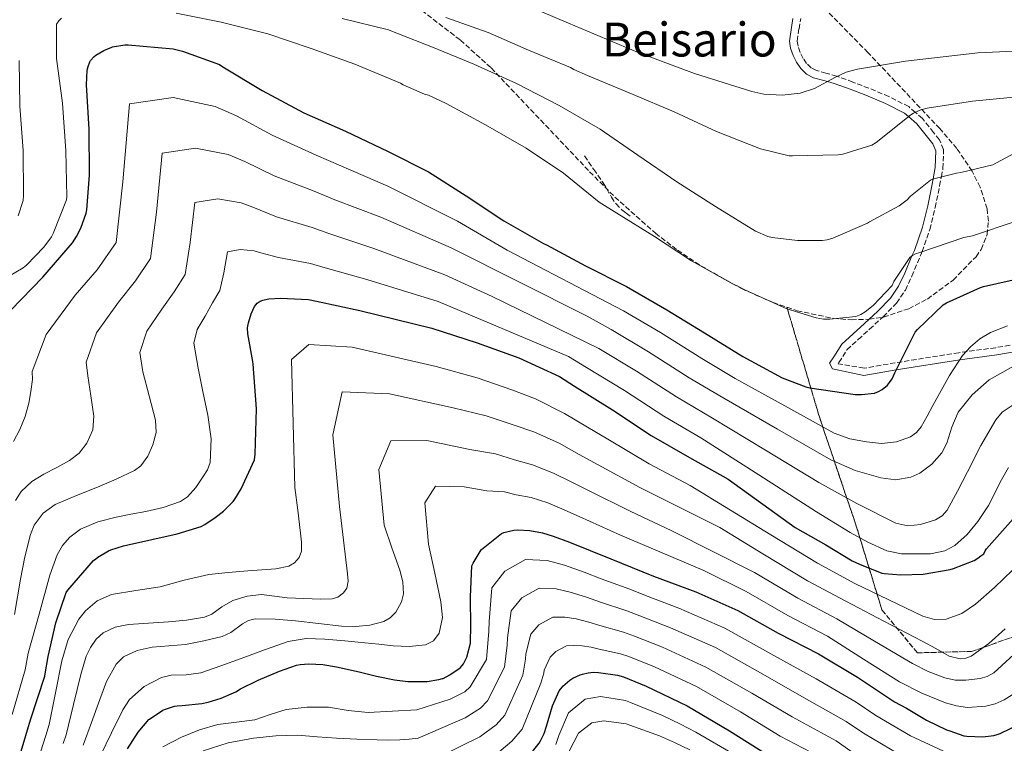
# Model space of a CAD drawing. Units: metres. Extents: x 641181 to 644632, y 4748389 to 4750773.
# Drawn here: x 641368 to 641703, y 4749303 to 4749549 of the extents above; entities that cross this region are included whole.
import ezdxf
from ezdxf.enums import TextEntityAlignment as Align

# ---------------------------------------------------------------- set-up
doc = ezdxf.new("R2010")
doc.units = ezdxf.units.M
doc.header["$MEASUREMENT"] = 0
doc.linetypes.add('DGN Style 3', pattern=[2.435891, 1.739922, -0.695969])
for name, color, linetype, lineweight in [('Camino', 7, 'DGN Style 3', 0), ('Curva de nivel directora', 30, 'Continuous', 30), ('Curva de nivel intermedia', 30, 'Continuous', 0), ('Linea de separación interior de zonas arboladas', 92, 'DGN Style 3', 0), ('Margen derecho', 7, 'Continuous', 0), ('Senda', 7, 'DGN Style 3', 0), ('Texto de Área (paraje) menor', 7, 'Continuous', 0), ('Zona arbolada', 92, 'DGN Style 3', 0)]:
    doc.layers.add(name, color=color, linetype=linetype, lineweight=lineweight)
doc.styles.add('Style-Arial', font='arial.ttf')

msp = doc.modelspace()

# ---------------------------------------------------------------- linework, layer by layer
at = {"layer": 'Camino', "color": 7, "linetype": 'DGN Style 3', "lineweight": 0}
for points in [[(641671.34, 4749461.52, 1079.25), (641674.66, 4749469.33, 1079.95), (641674.84, 4749469.84, 1080), (641677.47, 4749477.38, 1081.09), (641679.31, 4749484.83, 1082.68), (641680.79, 4749492.21, 1084.37), (641681.38, 4749495.22, 1085), (641681.94, 4749498.09, 1085.58), (641682.14, 4749504.54, 1086.87), (641680.72, 4749507.85, 1087.59), (641678.74, 4749510.35, 1088.22), (641674.97, 4749515.06, 1089.4), (641672.56, 4749517.13, 1090), (641670.29, 4749519.09, 1090.55), (641663.51, 4749522.55, 1091.87), (641656.73, 4749525.35, 1093.09), (641651.32, 4749527.43, 1094.05), (641646.08, 4749529.35, 1095), (641645.81, 4749529.45, 1095.05), (641642.19, 4749530.44, 1095.71), (641638.94, 4749531.32, 1096.31), (641637.14, 4749532.28, 1096.67), (641635.62, 4749533.72, 1097.05), (641634.44, 4749535.43, 1097.43), (641633.47, 4749537.5, 1097.84), (641632.69, 4749539.58, 1098.25), (641632.42, 4749541.36, 1098.58), (641633.03, 4749545.51, 1099.35), (641633.64, 4749549.02, 1100)], [(641709.5, 4749438.93, 1067.31), (641699.83, 4749437.21, 1067.3), (641687.32, 4749435.49, 1070.3), (641665.69, 4749432.08, 1075.3), (641655.11, 4749430.24, 1075.96), (641646.33, 4749431.76, 1075.84), (641646.61, 4749432.17, 1075.7), (641649.33, 4749436.51, 1076.47), (641653.17, 4749440, 1076.9), (641657.01, 4749443.49, 1077.33), (641661.6, 4749447.73, 1077.84), (641666.18, 4749452.33, 1078.38), (641669.17, 4749456.78, 1078.82), (641671.34, 4749461.52, 1079.25)]]:
    msp.add_polyline3d(points, dxfattribs=at)
at = {"layer": 'Curva de nivel directora', "color": 30, "linetype": 'Continuous', "lineweight": 30, "flags": 128}
for points, elevation in [([(641365.32, 4749449.96), (641376.17, 4749461.12), (641386.24, 4749472.79), (641387.67, 4749474.92), (641389.12, 4749477.82), (641390.86, 4749482.86), (641391.1, 4749484.04), (641392.03, 4749495.8), (641391.95, 4749511.38), (641390.96, 4749526.46), (641391.26, 4749531.48), (641391.56, 4749532.73), (641392.16, 4749534.31), (641392.4, 4749534.71), (641393.57, 4749536.08), (641394.21, 4749536.59), (641396.89, 4749538.19), (641399.56, 4749539.31), (641399.84, 4749539.39), (641404.07, 4749540.03), (641405.18, 4749540.04), (641420.48, 4749538.67), (641423.65, 4749537.96), (641436.14, 4749533.36), (641437.36, 4749532.65), (641450.7, 4749524.56), (641464.82, 4749517.02), (641478.93, 4749510.71), (641493.45, 4749503.82), (641507.2, 4749496.92), (641519.92, 4749488.78), (641532.72, 4749480.33), (641546.23, 4749472.62), (641547.29, 4749472.18), (641560.56, 4749465.06), (641574.49, 4749457.94), (641588.18, 4749450.11), (641600.93, 4749442.21), (641613.96, 4749434.16), (641627.3, 4749426.98), (641635.35, 4749423.89), (641636.67, 4749423.61), (641652.05, 4749421.31), (641654.28, 4749421.25), (641658.66, 4749421.76), (641660.01, 4749422.29), (641661.26, 4749423), (641663.05, 4749424.44), (641663.82, 4749425.33), (641664.63, 4749426.6), (641665.54, 4749428.61), (641672.5, 4749442.49), (641673.25, 4749443.41), (641681.97, 4749451.72), (641683.13, 4749452.44), (641694.65, 4749457.66), (641695.7, 4749457.96), (641710.34, 4749461.29)], 1075), ([(641368.78, 4749300.13), (641371.94, 4749310.82), (641376.86, 4749325.59), (641376.98, 4749326.38), (641377.99, 4749332.27), (641380.61, 4749343.79), (641384.13, 4749354.05), (641384.66, 4749354.85), (641393.42, 4749364.88), (641394.14, 4749365.48), (641394.81, 4749366.01), (641398.51, 4749368.26), (641399.28, 4749368.54), (641403.58, 4749369.91), (641413.22, 4749372.01), (641421.82, 4749374.01), (641429.98, 4749376.46), (641431.22, 4749377.1), (641434.75, 4749379.51), (641437.5, 4749381.65), (641440.8, 4749384.96), (641441.39, 4749385.78), (641443.54, 4749389.28), (641448.07, 4749399.09), (641448.28, 4749400.99), (641448.7, 4749416.42), (641447.64, 4749431.6), (641447.46, 4749432.53), (641445.83, 4749441.91), (641445.75, 4749444), (641446.01, 4749445.6), (641446.91, 4749448.75), (641448.04, 4749451.21), (641449.03, 4749452.3), (641450.02, 4749452.95), (641450.85, 4749453.32), (641452.36, 4749453.73), (641452.99, 4749453.84), (641456.95, 4749454.05), (641466.43, 4749453.55), (641469.18, 4749453.06), (641483.84, 4749449.78), (641508.28, 4749443.86), (641523.69, 4749438.88), (641537.91, 4749433.76), (641551.62, 4749427.42), (641556.74, 4749424.1), (641569.63, 4749416.09), (641582.86, 4749407.4), (641595.85, 4749399.89), (641608.96, 4749392.54), (641631.7, 4749376.14), (641642.09, 4749370.22), (641651.09, 4749364.82), (641653.6, 4749363.7), (641661.14, 4749360.67), (641662, 4749360.49), (641667.65, 4749360.07), (641675.26, 4749360.33), (641684.38, 4749361.84), (641685.46, 4749362.17), (641692.5, 4749364.92), (641693.82, 4749365.73), (641694.77, 4749366.5), (641695.81, 4749367.16), (641696.25, 4749368.17), (641696.74, 4749368.85), (641706.73, 4749380.05)], 1050), ([(641404.93, 4749300.95), (641408.57, 4749306.57), (641412.22, 4749310.9), (641412.38, 4749311.05), (641416.96, 4749314.04), (641417.49, 4749314.29), (641420.94, 4749315.47), (641421.82, 4749315.59), (641423.55, 4749315.66), (641430.23, 4749316.32), (641432.3, 4749316.78), (641436.8, 4749318.15), (641441.76, 4749320.35), (641443.35, 4749321.3), (641449.3, 4749324.28), (641456.53, 4749327.37), (641462.38, 4749329.36), (641463.62, 4749329.62), (641466.58, 4749329.8), (641471.33, 4749329.6), (641475.89, 4749328.83), (641483.58, 4749327.05), (641489.57, 4749325.69), (641495.63, 4749324.44), (641500.11, 4749323.79), (641501.09, 4749323.78), (641506.76, 4749323.87), (641510.7, 4749324.45), (641511.97, 4749324.81), (641512.17, 4749324.87), (641514.45, 4749326.05), (641517.88, 4749328.44), (641518.03, 4749328.58), (641519.06, 4749329.85), (641519.57, 4749330.71), (641520.17, 4749332.14), (641521.47, 4749336.79), (641521.48, 4749337.6), (641521.53, 4749342.11), (641521.46, 4749352.59), (641521.93, 4749363.13), (641522.31, 4749364.03), (641525.02, 4749368.53), (641525.18, 4749368.7), (641531.92, 4749374.11), (641532.8, 4749374.47), (641536.13, 4749375.27), (641537.45, 4749375.32), (641541.57, 4749375.15), (641545.87, 4749374.35), (641549.54, 4749373.19), (641555.03, 4749371.14), (641569.08, 4749365.45), (641583.62, 4749359.58), (641597.94, 4749354.23), (641612.3, 4749347.97), (641625.96, 4749340.29), (641639.63, 4749333.2), (641652.94, 4749325.24), (641665.41, 4749316.89), (641669.53, 4749314.82), (641676.36, 4749310.65), (641683.14, 4749307.37), (641684.26, 4749307.02), (641688.97, 4749305.35), (641690.05, 4749305.22), (641695.47, 4749305.03), (641699.18, 4749305.43), (641700.3, 4749305.78), (641701.32, 4749306.13), (641708.42, 4749309.61)], 1025), ([(641540.77, 4749297.91), (641544.82, 4749302.87), (641545.25, 4749303.63), (641546.47, 4749306.17), (641547.29, 4749308.64), (641549.31, 4749315.56), (641551.51, 4749320.63), (641552.53, 4749321.95), (641552.76, 4749322.22), (641555.18, 4749324.27), (641556.21, 4749324.92), (641558.69, 4749326.1), (641559.52, 4749326.35), (641561.37, 4749326.76), (641563.26, 4749326.94), (641564.87, 4749326.89), (641571.4, 4749325.96), (641573.38, 4749325.43), (641581.17, 4749322.19), (641595.08, 4749315.51), (641609.42, 4749307.08), (641622.57, 4749298.83)], 1000)]:
    msp.add_lwpolyline(points, dxfattribs=dict(at, elevation=elevation))
at = {"layer": 'Curva de nivel intermedia', "color": 30, "linetype": 'Continuous', "lineweight": 0, "flags": 128}
for points, elevation in [([(641531.25, 4749557.45), (641554.74, 4749547.38), (641578.36, 4749537.49), (641597.52, 4749530.34), (641617.01, 4749524.17), (641621.04, 4749523.3), (641627.27, 4749522.99), (641633.4, 4749523.66), (641638.32, 4749525.29), (641645.41, 4749529.04), (641649.04, 4749530.74), (641652.85, 4749531.85), (641669.23, 4749534.56), (641693.81, 4749537.34), (641706.1, 4749537.89)], 1095), ([(641421.42, 4749550.77), (641436.74, 4749547.78), (641452.59, 4749543.86), (641467.29, 4749538.82), (641482.13, 4749533.54), (641497.68, 4749527.07), (641498.56, 4749526.54), (641505.84, 4749523.33), (641507.15, 4749522.94), (641513.14, 4749520.19), (641526.56, 4749512.87), (641540.35, 4749504.98), (641552.98, 4749496.47), (641565.11, 4749486.62), (641571.16, 4749482.9), (641583.92, 4749474.96), (641596.51, 4749466.71), (641610.7, 4749458.78), (641611.78, 4749458.38), (641614.62, 4749456.9), (641628.86, 4749450.44), (641638.89, 4749447.33), (641641.39, 4749446.94), (641643.47, 4749446.89), (641652.38, 4749447.75), (641654.07, 4749448.47), (641655.54, 4749449.37), (641658.26, 4749451.58), (641664.64, 4749458.38), (641665.26, 4749459.63), (641670.71, 4749467.84), (641671.58, 4749468.48), (641672.59, 4749469.03), (641674.11, 4749469.59), (641688.98, 4749474.64), (641691.95, 4749475.25), (641706.81, 4749480.21)], 1080), ([(641513.02, 4749549.38), (641527.4, 4749544.21), (641541.2, 4749538.25), (641555.43, 4749532.37), (641556.56, 4749531.67), (641561.23, 4749529.61), (641576.74, 4749523.22), (641590.65, 4749517.36), (641604.96, 4749510.63), (641619.96, 4749504.79), (641629.73, 4749502.41), (641630.84, 4749502.36), (641646.35, 4749502.73), (641647.87, 4749502.99), (641657.77, 4749505.96), (641659.21, 4749506.85), (641671.05, 4749516.32), (641671.95, 4749516.86), (641674.44, 4749517.96), (641676.59, 4749518.53), (641691.99, 4749520.88), (641707.13, 4749522.36)], 1090), ([(641362.59, 4749460.29), (641369.49, 4749464.29), (641370.64, 4749465.23), (641376.53, 4749471.36), (641379.09, 4749474.86), (641379.69, 4749475.94), (641384.25, 4749487.48), (641384.31, 4749488.42), (641384, 4749504.11), (641382.81, 4749520.27), (641380.82, 4749535.39), (641380.79, 4749547.11), (641381.56, 4749548.18), (641382.53, 4749549.11)], 1080), ([(641477.84, 4749549), (641493.61, 4749545.17), (641494.44, 4749544.85), (641508.5, 4749539.27), (641522.56, 4749533.51), (641537.07, 4749526.93), (641551.61, 4749519.45), (641565.44, 4749511.38), (641578.24, 4749502.59), (641591.5, 4749493.56), (641604.67, 4749485.21), (641618.2, 4749476.79), (641622.47, 4749474.97), (641623.87, 4749474.62), (641632.52, 4749473.59), (641640.94, 4749473.65), (641642.54, 4749473.86), (641644.5, 4749474.41), (641656.35, 4749479.47), (641657.01, 4749479.93), (641667.08, 4749485.33), (641669.82, 4749487.4), (641670.95, 4749488.64), (641677.65, 4749494.16), (641678.43, 4749494.48), (641686.47, 4749496.52), (641687.97, 4749496.67), (641698.85, 4749499.35), (641699.86, 4749499.93), (641714.15, 4749507.45)], 1085), ([(641367.76, 4749482), (641369.47, 4749487.22), (641369.6, 4749489.06), (641369.48, 4749504.16), (641368.41, 4749519.22), (641368.12, 4749534.79)], 1085), ([(641366.19, 4749405.32), (641368.36, 4749409.38), (641370.22, 4749413.78), (641371.43, 4749418.34), (641372.05, 4749422.37), (641372.66, 4749426.39), (641372.53, 4749429.15), (641377.26, 4749441.65), (641387.21, 4749455.01), (641394.61, 4749463.62), (641401.06, 4749472.94), (641403.39, 4749493.57), (641405.66, 4749520.03), (641420.41, 4749522.15), (641434.71, 4749519.16), (641441.98, 4749515.98), (641454.05, 4749509.34), (641469, 4749502.61), (641477.45, 4749498.96), (641493.31, 4749492.12), (641517.06, 4749480.14), (641533.87, 4749470.35), (641573.39, 4749449.77), (641585.96, 4749442.38), (641600.04, 4749433.56), (641611.38, 4749426.74), (641628.17, 4749417.45), (641644.97, 4749408.16), (641650.29, 4749406.26), (641655.91, 4749405.21), (641661.02, 4749404.71), (641666.15, 4749405.21), (641670.92, 4749406.93), (641672.97, 4749408.37), (641674.54, 4749410.27), (641676.52, 4749413.92), (641678.44, 4749417.57), (641681.3, 4749422.69), (641684.2, 4749427.81), (641688.59, 4749434.52), (641691.27, 4749437.52), (641694.44, 4749440.16), (641698.09, 4749442.31), (641703.84, 4749444.58)], 1070), ([(641705.84, 4749430.96), (641697.64, 4749426.27), (641691.86, 4749421.23), (641687.14, 4749415.26), (641684.9, 4749410.2), (641683.29, 4749404.8), (641681.51, 4749401.44), (641678.11, 4749397.6), (641674.09, 4749394.64), (641671.02, 4749393.25), (641665.87, 4749392.34), (641660.78, 4749392.99), (641652.13, 4749395.54), (641643.88, 4749399.13), (641625.69, 4749409.58), (641607.5, 4749420.03), (641595.75, 4749427.02), (641581.88, 4749435.81), (641569.22, 4749443.35), (641561.1, 4749447.9), (641514.86, 4749471.07), (641490.95, 4749481.53), (641475.38, 4749487.48), (641468.35, 4749490.34), (641454.78, 4749495.52), (641444.74, 4749500.44), (641439.12, 4749502.8), (641428.02, 4749504.94), (641416.75, 4749503.26), (641414.8, 4749483.25), (641412.8, 4749467.51), (641407.68, 4749459.9), (641401.91, 4749452.66), (641394.38, 4749442.24), (641390.86, 4749432.34), (641391.41, 4749427.69), (641392.43, 4749420.84), (641393.45, 4749413.99), (641393.14, 4749409.34), (641391.15, 4749404.77), (641388.51, 4749401.41), (641385.26, 4749398.88), (641380.91, 4749396.55), (641376.55, 4749394.28), (641372.47, 4749391.71), (641368.87, 4749388.39), (641366.85, 4749385.28)], 1065), ([(641366.5, 4749346.59), (641368.62, 4749358.57), (641370.12, 4749366.18), (641372.01, 4749373.73), (641373.25, 4749376.87), (641376.24, 4749381.02), (641380.33, 4749383.97), (641387.56, 4749386.99), (641394.79, 4749389.86), (641401.09, 4749392.54), (641407.34, 4749395.49), (641409.49, 4749397.07), (641411.88, 4749400.34), (641413.55, 4749404.2), (641414.64, 4749408.44), (641414.44, 4749412.64), (641412.3, 4749420.82), (641410.15, 4749429), (641409.18, 4749435.53), (641411.51, 4749442.83), (641416.61, 4749450.31), (641420.76, 4749456.19), (641424.55, 4749462.08), (641426.21, 4749472.93), (641427.84, 4749486.49), (641435.63, 4749487.74), (641443.54, 4749486.44), (641447.49, 4749484.91), (641455.5, 4749481.69), (641467.71, 4749478.08), (641473.31, 4749476.01), (641488.58, 4749470.95), (641512.67, 4749462), (641528.78, 4749454.62), (641565.06, 4749436.93), (641577.8, 4749429.23), (641591.45, 4749420.48), (641603.61, 4749413.32), (641621.7, 4749402.39), (641639.78, 4749391.45), (641652.66, 4749384.23), (641665.9, 4749377.63), (641670.05, 4749376.7), (641674.34, 4749377.12), (641679.41, 4749378.7), (641681.63, 4749380.06), (641683.3, 4749381.98), (641686.83, 4749388.51), (641690.22, 4749395.04), (641694.84, 4749403.93), (641699.94, 4749412.7), (641702.09, 4749415.26), (641706.84, 4749418.52)], 1060), ([(641365.8, 4749312.64), (641370.23, 4749327.8), (641371.19, 4749333.44), (641374.89, 4749346.68), (641378.6, 4749359.91), (641381.01, 4749366.79), (641382.84, 4749369.99), (641385.38, 4749372.9), (641388.99, 4749375.57), (641394.87, 4749378.06), (641401.06, 4749379.62), (641406.12, 4749380.62), (641411.18, 4749381.6), (641417.1, 4749382.96), (641422.89, 4749385), (641425.29, 4749386.56), (641428.13, 4749389.77), (641430.63, 4749393.44), (641432.15, 4749395.76), (641433.07, 4749398.24), (641433.31, 4749406.29), (641432.17, 4749414.31), (641430.53, 4749422.3), (641428.9, 4749430.3), (641427.5, 4749438.72), (641428.63, 4749443.41), (641431.31, 4749447.95), (641433.83, 4749452.47), (641436.3, 4749456.64), (641437.62, 4749462.62), (641438.93, 4749469.72), (641443.24, 4749470.53), (641447.95, 4749470.09), (641450.24, 4749469.38), (641456.23, 4749467.87), (641467.07, 4749465.82), (641471.25, 4749464.53), (641486.21, 4749460.36), (641510.48, 4749452.93), (641554.78, 4749434.24), (641560.9, 4749430.51), (641573.71, 4749422.66), (641587.15, 4749413.94), (641599.73, 4749406.6), (641619.37, 4749394.04), (641639.02, 4749381.47), (641650.4, 4749374.38), (641656.37, 4749371.13), (641662.82, 4749368.16), (641667.81, 4749367.15), (641672.81, 4749367.13), (641677.67, 4749367.15), (641682.53, 4749368.16), (641685.95, 4749369.98), (641690.15, 4749373.74), (641693.8, 4749378.14), (641697.38, 4749383.61), (641701.8, 4749392.28), (641704.2, 4749396.49)], 1055), ([(641705.57, 4749361.63), (641699.46, 4749355.76), (641693.03, 4749350.11), (641688.29, 4749346.92), (641683.05, 4749344.99), (641679.03, 4749344.86), (641675.11, 4749346.01), (641663.57, 4749351.56), (641652.03, 4749357.11), (641639.29, 4749363.98), (641623.5, 4749373.62), (641596.03, 4749390.35), (641582.18, 4749397.81), (641568.11, 4749406.18), (641561.24, 4749410.22), (641553.41, 4749414.89), (641543.48, 4749419.8), (641535.43, 4749422.93), (641523.7, 4749426.96), (641509.75, 4749430.82), (641481.2, 4749437.36), (641466.54, 4749438.31), (641460.65, 4749433.19), (641461.83, 4749389.72), (641462.74, 4749381.98), (641463.66, 4749374.24), (641464.08, 4749371.15), (641464, 4749368.04), (641463.21, 4749365.99), (641461.65, 4749364.18), (641459.7, 4749363.04), (641455.27, 4749362.08), (641450.53, 4749361.77), (641445.8, 4749361.44), (641439.17, 4749360.88), (641432.55, 4749360.16), (641424.22, 4749358.27), (641415.98, 4749356), (641407.74, 4749354.72), (641399.46, 4749353.32), (641394.69, 4749351.26), (641390.63, 4749347.87), (641388.39, 4749345), (641384.76, 4749338.1), (641382.63, 4749330.85), (641380.49, 4749320.02), (641378.35, 4749309.18), (641377.15, 4749305.46), (641375.33, 4749299.84)], 1045), ([(641703.01, 4749341.66), (641697.55, 4749336.72), (641691.49, 4749332.45), (641689.74, 4749331.73), (641687.8, 4749331.52), (641684.07, 4749332.45), (641679.47, 4749335.01), (641674.85, 4749337.57), (641661.89, 4749344.35), (641648.93, 4749351.13), (641635.95, 4749358.06), (641620.7, 4749367.21), (641606.11, 4749376.09), (641578.91, 4749389.72), (641564.84, 4749397.42), (641558.32, 4749400.96), (641551.53, 4749404.76), (641543, 4749408.64), (641535.93, 4749411.03), (641526.81, 4749414.04), (641515.51, 4749416.73), (641493.88, 4749421.55), (641477.8, 4749422.18), (641474.73, 4749407.59), (641476.95, 4749383.3), (641478.3, 4749371.83), (641479.66, 4749360.36), (641479.87, 4749357.9), (641479.39, 4749355.47), (641478.31, 4749353.89), (641476.43, 4749352.49), (641474.48, 4749351.9), (641470.44, 4749351.84), (641464.8, 4749351.97), (641459.18, 4749352.29), (641454.82, 4749352.86), (641450.47, 4749353.38), (641445.55, 4749352.85), (641440.68, 4749351.33), (641437.03, 4749349.16), (641433.62, 4749346.66), (641431.08, 4749345.64), (641425.02, 4749344.67), (641418.92, 4749344.04), (641412.07, 4749343.64), (641405.22, 4749343.2), (641400.8, 4749342.31), (641396.71, 4749340.31), (641394.34, 4749338.15), (641392.33, 4749335.33), (641390.91, 4749332.4), (641389.1, 4749326.25), (641386.62, 4749315.97), (641384.14, 4749305.69), (641383.14, 4749302.73)], 1040), ([(641706.04, 4749332.95), (641699.17, 4749326.81), (641696.97, 4749325.55), (641694.6, 4749324.8), (641689.7, 4749324.25), (641686.1, 4749324.29), (641682.53, 4749325.02), (641676.87, 4749327.19), (641671.53, 4749329.89), (641658.68, 4749337.52), (641645.83, 4749345.16), (641632.62, 4749352.13), (641617.9, 4749360.8), (641589.83, 4749374.97), (641575.63, 4749381.63), (641561.57, 4749388.66), (641555.39, 4749391.7), (641549.64, 4749394.62), (641542.52, 4749397.47), (641536.44, 4749399.13), (641529.92, 4749401.11), (641521.27, 4749402.64), (641506.56, 4749405.73), (641494.44, 4749405.54), (641490.34, 4749395.81), (641492.07, 4749376.88), (641494.76, 4749369.26), (641497.45, 4749361.63), (641498.49, 4749357.68), (641498.64, 4749353.56), (641498.04, 4749350.84), (641496.1, 4749347.36), (641494.14, 4749345.44), (641491.97, 4749344.19), (641487.21, 4749343.01), (641482.43, 4749342.56), (641477.67, 4749342.63), (641469.83, 4749343.51), (641461.99, 4749344.42), (641455.14, 4749345.03), (641448.3, 4749345.12), (641446.05, 4749344.59), (641443.98, 4749343.42), (641439.98, 4749340.49), (641437.1, 4749339.11), (641430.89, 4749337.6), (641424.62, 4749336.42), (641418.99, 4749335.94), (641413.35, 4749335.46), (641408.26, 4749334.36), (641403.59, 4749332.15), (641401.06, 4749329.7), (641397.76, 4749323.81), (641395.5, 4749317.67), (641392.71, 4749309.94), (641389.93, 4749302.2)], 1035), ([(641572.35, 4749373.54), (641558.3, 4749379.9), (641552.47, 4749382.44), (641547.76, 4749384.48), (641542.05, 4749386.31), (641536.94, 4749387.22), (641533.02, 4749388.19), (641527.04, 4749388.55), (641519.24, 4749389.92), (641509.54, 4749390.18), (641505.96, 4749384.55), (641507.19, 4749370.46), (641509.3, 4749360.67), (641511.4, 4749350.88), (641511.93, 4749345.55), (641510.76, 4749340.19), (641508.89, 4749337.61), (641506.15, 4749336.23), (641500.64, 4749335.69), (641495.14, 4749335.97), (641490.35, 4749336.49), (641485.54, 4749337), (641478.73, 4749337.61), (641471.91, 4749338.15), (641465.68, 4749338.41), (641459.5, 4749337.44), (641451.42, 4749334.56), (641443.5, 4749331.62), (641436.65, 4749329.2), (641429.8, 4749326.82), (641424.87, 4749326.09), (641419.79, 4749325.94), (641416.49, 4749325.22), (641410.55, 4749322.18), (641405.65, 4749317.76), (641403.3, 4749314.15), (641399.51, 4749306.43), (641395.72, 4749298.71)], 1030), ([(641711.52, 4749323.13), (641702.76, 4749317.6), (641699.62, 4749316.22), (641696.49, 4749315.39), (641690.21, 4749315.04), (641686.5, 4749315.51), (641682.79, 4749316.58), (641674.7, 4749319.81), (641667.17, 4749323.74), (641654.95, 4749331.46), (641642.73, 4749339.18), (641629.29, 4749346.21), (641615.1, 4749354.38), (641600.67, 4749361.52), (641572.35, 4749373.54)], 1030), ([(641416.93, 4749301.65), (641423.33, 4749304.93), (641429.39, 4749307.46), (641435.62, 4749309.22), (641441.91, 4749309.99), (641448.17, 4749310.76), (641453.45, 4749312.58), (641458.79, 4749314.34), (641466.02, 4749315.16), (641473.25, 4749315.11), (641479.93, 4749313.99), (641486.63, 4749313.25), (641494.93, 4749313.73), (641503.23, 4749314.2), (641514.5, 4749317.86), (641519.51, 4749320.32), (641521.38, 4749322.01), (641526.86, 4749331.34), (641527.71, 4749340.94), (641527.73, 4749344.21), (641528.69, 4749355.62), (641533.09, 4749361.31), (641540.1, 4749365.3), (641547.53, 4749364.95), (641553.33, 4749363.37), (641560.1, 4749360.91), (641565.82, 4749358.72), (641575.55, 4749355.13), (641580.85, 4749353.05), (641592.18, 4749348.72), (641607.79, 4749341.94), (641624.47, 4749332.7), (641638.84, 4749324.76), (641652.4, 4749316.77), (641659.11, 4749312.25), (641670.86, 4749305.39), (641683.56, 4749299.49)], 1020), ([(641430.69, 4749300.26), (641439.14, 4749302.99), (641447.78, 4749304.55), (641455.3, 4749305.39), (641462.82, 4749305.57), (641469.38, 4749305.06), (641475.94, 4749304.55), (641482.82, 4749304.23), (641489.7, 4749303.97), (641493.58, 4749303.85), (641497.45, 4749303.97), (641500.56, 4749304.28), (641503.67, 4749304.59), (641519.58, 4749311.46), (641524.83, 4749314.72), (641527.24, 4749317.23), (641533.02, 4749328.66), (641533.91, 4749336.2), (641533.99, 4749338.71), (641535.31, 4749347.78), (641538.87, 4749352.21), (641544.75, 4749355.5), (641550.53, 4749355.3), (641555.34, 4749354.22), (641560.89, 4749352.42), (641565.58, 4749350.76), (641574.51, 4749347.84), (641578.98, 4749346.14), (641589.43, 4749342.09), (641604.61, 4749335.33), (641620.71, 4749326.3), (641634.77, 4749318.28), (641649, 4749310.22), (641654.89, 4749306.23), (641667.12, 4749299.07)], 1015), ([(641504.1, 4749294.98), (641524.66, 4749305.06), (641530.14, 4749309.12), (641533.1, 4749312.44), (641539.19, 4749325.98), (641540.12, 4749331.45), (641540.24, 4749333.22), (641541.94, 4749339.94), (641544.65, 4749343.11), (641549.4, 4749345.7), (641553.52, 4749345.65), (641557.35, 4749345.07), (641561.68, 4749343.93), (641565.35, 4749342.8), (641573.47, 4749340.55), (641577.11, 4749339.24), (641586.67, 4749335.46), (641601.43, 4749328.72), (641616.95, 4749319.89), (641630.7, 4749311.8), (641645.6, 4749303.67), (641650.67, 4749300.2)], 1010), ([(641529.74, 4749298.66), (641535.46, 4749303.52), (641538.96, 4749307.66), (641545.35, 4749323.3), (641546.32, 4749326.7), (641546.5, 4749327.72), (641548.56, 4749332.1), (641550.43, 4749334.02), (641554.05, 4749335.9), (641556.52, 4749336), (641559.36, 4749335.91), (641562.47, 4749335.43), (641565.11, 4749334.85), (641572.44, 4749333.25), (641575.25, 4749332.33), (641583.92, 4749328.83), (641598.26, 4749322.11), (641613.18, 4749313.49), (641626.63, 4749305.31), (641642.2, 4749297.11)], 1005), ([(641550.41, 4749302.42), (641551.46, 4749305.5), (641554.72, 4749313.22), (641560.37, 4749317.81), (641565.61, 4749318.7), (641574.13, 4749317.34), (641575.76, 4749316.7), (641586.66, 4749312.24), (641592.81, 4749309.34), (641597.94, 4749306.65), (641611.23, 4749298.94)], 995), ([(641554.98, 4749300.15), (641558.14, 4749306.29), (641562.61, 4749309.8), (641566.79, 4749310.5), (641574.28, 4749309.5), (641575.61, 4749309.02), (641585.67, 4749305.4), (641590.76, 4749303.07), (641596, 4749300.61)], 990)]:
    msp.add_lwpolyline(points, dxfattribs=dict(at, elevation=elevation))
at = {"layer": 'Linea de separación interior de zonas arboladas', "color": 92, "linetype": 'DGN Style 3', "lineweight": 0}
msp.add_polyline3d([(642182.6, 4749511.91, 1080), (642128.14, 4749504.03, 1077.5), (642050.32, 4749481, 1073.66), (641975.31, 4749474.09, 1075.7), (641941.01, 4749464.1, 1079.91), (641940.88, 4749463.36, 1080), (641938.34, 4749448.98, 1075), (641935.61, 4749433.55, 1070), (641933.29, 4749420.4, 1065), (641932.56, 4749416.23, 1062.39), (641943.82, 4749371.43, 1041.66), (641967.37, 4749337.64, 1033.98), (641934.86, 4749330.47, 1028.86), (641902.35, 4749338.67, 1023.22), (641840.4, 4749376.81, 1033.21), (641807.37, 4749376.81, 1035.51), (641741.33, 4749351.21, 1038.07), (641691.66, 4749334.06, 1044.22), (641673.23, 4749333.55, 1050.62), (641661.2, 4749348.14, 1058.04), (641652.5, 4749376.56, 1067.77), (641639.95, 4749413.68, 1072.63), (641628.94, 4749450.92, 1075.34)], dxfattribs=at)
at = {"layer": 'Margen derecho', "color": 7, "linetype": 'Continuous', "lineweight": 0}
msp.add_polyline3d([(641710.1, 4749436.51, 1067), (641700.18, 4749434.75, 1067), (641687.61, 4749433.03, 1070), (641666.06, 4749429.63, 1075), (641655.04, 4749427.71, 1075.66), (641644.38, 4749430.05, 1076), (641643.44, 4749432, 1076), (641644.9, 4749434.06, 1076), (641647.57, 4749438.45, 1076.47), (641651.41, 4749441.93, 1076.94), (641655.25, 4749445.42, 1077.41), (641659.79, 4749449.61, 1077.97), (641664.15, 4749454, 1078.53), (641666.88, 4749458.06, 1078.98), (641668.95, 4749462.57, 1079.43), (641671.41, 4749468.36, 1080), (641672.22, 4749470.27, 1080.21), (641674.96, 4749478.12, 1081.51), (641676.75, 4749485.4, 1083.04), (641678.23, 4749492.72, 1084.63), (641678.58, 4749494.51, 1085), (641679.33, 4749498.38, 1085.8), (641679.51, 4749504.04, 1086.99), (641678.45, 4749506.5, 1087.54), (641676.69, 4749508.72, 1088.14), (641673.08, 4749513.24, 1089.3), (641670.24, 4749515.68, 1090), (641668.82, 4749516.91, 1090.33), (641662.42, 4749520.18, 1091.56), (641655.76, 4749522.92, 1092.73), (641650.4, 4749524.98, 1093.65), (641645.01, 4749526.96, 1094.59), (641642.68, 4749527.59, 1095), (641641.5, 4749527.92, 1095.21), (641637.97, 4749528.88, 1095.84), (641635.6, 4749530.14, 1096.31), (641633.62, 4749532.01, 1096.79), (641632.16, 4749534.13, 1097.24), (641631.06, 4749536.49, 1097.71), (641630.15, 4749538.92, 1098.17), (641629.78, 4749541.36, 1098.61), (641630.45, 4749545.93, 1099.44), (641630.98, 4749548.99, 1100)], dxfattribs=at)
at = {"layer": 'Senda', "color": 7, "linetype": 'DGN Style 3', "lineweight": 0}
msp.add_polyline3d([(641560.15, 4749502.32, 1081.4), (641563.31, 4749497.77, 1081.44), (641566.48, 4749493.23, 1081.46), (641569.34, 4749488.36, 1081.47), (641570.88, 4749486.03, 1081.47), (641572.82, 4749484.08, 1081.46), (641574.32, 4749482.93, 1081.46), (641575.83, 4749481.77, 1081.46)], dxfattribs=at)
at = {"layer": 'Zona arbolada', "color": 92, "linetype": 'DGN Style 3', "lineweight": 0}
for points in [[(641741.33, 4749351.21, 1038.07), (641691.66, 4749334.06, 1044.22), (641673.23, 4749333.55, 1050.62), (641661.2, 4749348.14, 1058.04), (641652.5, 4749376.56, 1067.77), (641639.95, 4749413.68, 1072.63), (641628.94, 4749450.92, 1075.34), (641632.44, 4749449.74, 1075.35), (641644.73, 4749447.15, 1075.42), (641650.81, 4749446.68, 1075.45), (641656.8, 4749446.84, 1075.47), (641661.75, 4749447.59, 1075.47), (641670.35, 4749450.45, 1075.49), (641676.62, 4749453.74, 1075.51), (641685.41, 4749460.19, 1075.58), (641693.15, 4749468.08, 1075.72), (641694.92, 4749470.59, 1075.91), (641696.9, 4749475.6, 1076.9), (641697.36, 4749480.22, 1078.3), (641696.92, 4749484.38, 1079.84), (641694.59, 4749491.74, 1082.95), (641691.82, 4749497.17, 1085.39), (641686.61, 4749504.86, 1088.73), (641680.86, 4749511.6, 1091.08), (641656.44, 4749537.47, 1098), (641637.86, 4749556.37, 1103.01)], [(641628.94, 4749450.92, 1075.34), (641632.44, 4749449.74, 1075.35), (641644.73, 4749447.15, 1075.42), (641650.81, 4749446.68, 1075.45), (641656.8, 4749446.84, 1075.47), (641661.75, 4749447.59, 1075.47), (641670.35, 4749450.45, 1075.49), (641676.62, 4749453.74, 1075.51), (641685.41, 4749460.19, 1075.58), (641693.15, 4749468.08, 1075.72), (641694.92, 4749470.59, 1075.91), (641696.9, 4749475.6, 1076.9), (641697.36, 4749480.22, 1078.3), (641696.92, 4749484.38, 1079.84), (641694.59, 4749491.74, 1082.95), (641691.82, 4749497.17, 1085.39), (641686.61, 4749504.86, 1088.73), (641680.86, 4749511.6, 1091.08), (641656.44, 4749537.47, 1098), (641637.86, 4749556.37, 1103.01)], [(641504.92, 4749551.74, 1086.57), (641518, 4749541.69, 1085.1), (641528.46, 4749532.21, 1083.65), (641561.91, 4749496.99, 1078.46), (641570.49, 4749488.36, 1077.38), (641584.26, 4749476.08, 1076.13), (641591.74, 4749470.37, 1075.72), (641599.71, 4749465.01, 1075.47), (641613.48, 4749457.27, 1075.32), (641624.24, 4749452.52, 1075.32), (641628.94, 4749450.92, 1075.34), (641639.95, 4749413.68, 1072.63), (641652.5, 4749376.56, 1067.77), (641661.2, 4749348.14, 1058.04), (641673.23, 4749333.55, 1050.62), (641691.66, 4749334.06, 1044.22), (641741.33, 4749351.21, 1038.07)], [(641504.92, 4749551.74, 1086.57), (641518, 4749541.69, 1085.1), (641528.46, 4749532.21, 1083.65), (641561.91, 4749496.99, 1078.46), (641570.49, 4749488.36, 1077.38), (641584.26, 4749476.08, 1076.13), (641591.74, 4749470.37, 1075.72), (641599.71, 4749465.01, 1075.47), (641613.48, 4749457.27, 1075.32), (641624.24, 4749452.52, 1075.32), (641628.94, 4749450.92, 1075.34)]]:
    msp.add_polyline3d(points, dxfattribs=at)

# ---------------------------------------------------------------- texts
at = {"layer": 'Texto de Área (paraje) menor', "color": 7, "linetype": 'Continuous', "lineweight": 0, "style": 'Style-Arial'}
msp.add_text('Beisario', height=11.5, dxfattribs=at).set_placement((641595.76, 4749541.86, 1095.93), align=Align.MIDDLE_CENTER)

doc.saveas('drawing.dxf')
